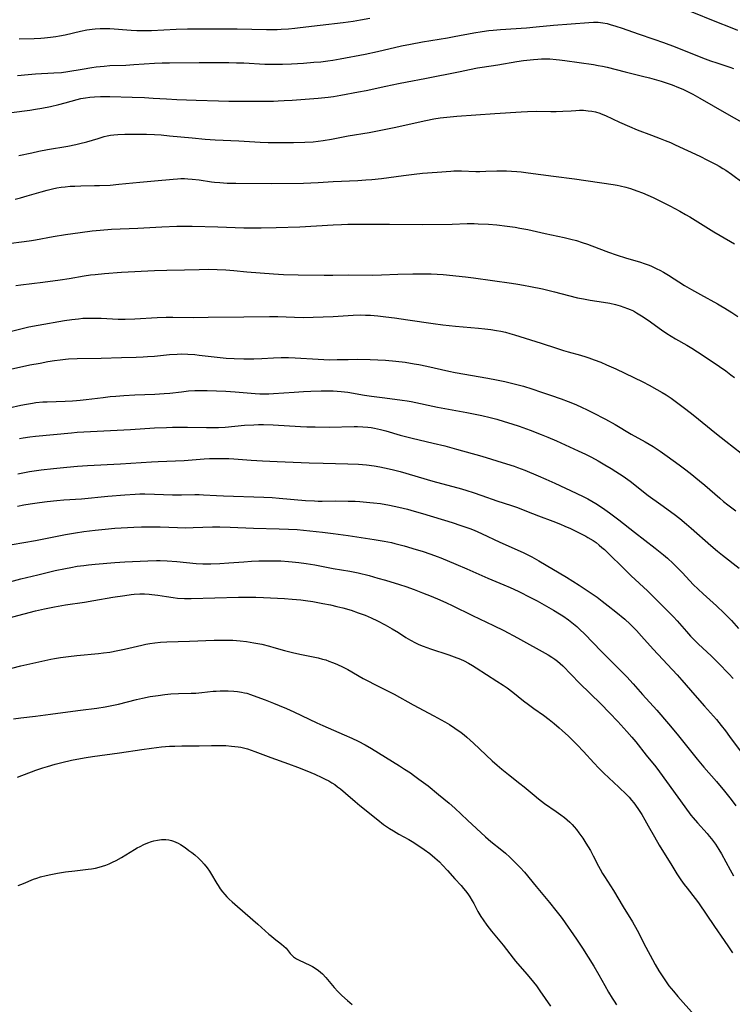
# Model space of a CAD drawing. Units: inches. Extents: x 2053324 to 2058718, y 258956 to 264425.
# Drawn here: x 2057256 to 2057400, y 259172 to 259371 of the extents above; entities that cross this region are included whole.
import ezdxf

# ---------------------------------------------------------------- set-up
doc = ezdxf.new("R2010")
doc.units = ezdxf.units.IN
doc.header["$MEASUREMENT"] = 0
doc.layers.add('c_11_T12S_R18E', color=146, linetype='Continuous')

msp = doc.modelspace()

# ---------------------------------------------------------------- linework, layer by layer
at = {"layer": 'c_11_T12S_R18E'}
for points, elevation in [([(2057256.07, 259366.82), (2057259.09, 259366.9), (2057260.46, 259366.96), (2057261.22, 259367), (2057262.38, 259367.11), (2057263.47, 259367.26), (2057264.24, 259367.4), (2057265.37, 259367.64), (2057268.44, 259368.36), (2057269.77, 259368.63), (2057270.83, 259368.78), (2057271.44, 259368.84), (2057272.41, 259368.9), (2057273.34, 259368.9), (2057274.4, 259368.86), (2057278.65, 259368.55), (2057279.81, 259368.5), (2057281, 259368.48), (2057282.8, 259368.51), (2057287.79, 259368.74), (2057290.06, 259368.82), (2057291.78, 259368.85), (2057293.05, 259368.85), (2057300.09, 259368.79), (2057305.96, 259368.67), (2057307.41, 259368.68), (2057308.16, 259368.7), (2057308.91, 259368.73), (2057310.4, 259368.83), (2057311.7, 259368.94), (2057312.79, 259369.06), (2057316.82, 259369.59), (2057321.44, 259370.09), (2057322.46, 259370.23), (2057323.46, 259370.38), (2057324.94, 259370.64), (2057326.79, 259370.99)], 968), ([(2057391.43, 259372.36), (2057396.7, 259370.24), (2057399.46, 259369.18), (2057400.98, 259368.57)], 968), ([(2057255.79, 259359.44), (2057257.9, 259359.63), (2057259.41, 259359.74), (2057263.08, 259359.92), (2057264.66, 259360.03), (2057265.88, 259360.19), (2057268.81, 259360.72), (2057270.74, 259361.04), (2057271.6, 259361.16), (2057272.42, 259361.25), (2057273.24, 259361.32), (2057274.41, 259361.4), (2057277.6, 259361.52), (2057279.19, 259361.6), (2057283.42, 259361.89), (2057284.93, 259361.95), (2057286.41, 259361.99), (2057292.41, 259362.06), (2057298.41, 259362.03), (2057299.92, 259362), (2057301.41, 259361.95), (2057305.61, 259361.73), (2057306.98, 259361.69), (2057307.84, 259361.69), (2057309.19, 259361.71), (2057311.05, 259361.79), (2057313.41, 259361.92), (2057315.53, 259362.07), (2057316.92, 259362.19), (2057318.32, 259362.34), (2057319.38, 259362.49), (2057320.86, 259362.74), (2057325.88, 259363.72), (2057328.34, 259364.26), (2057333.17, 259365.37), (2057335.04, 259365.76), (2057337.42, 259366.2), (2057342.45, 259367.02), (2057343.85, 259367.28), (2057347.79, 259368.04), (2057349.44, 259368.31), (2057350.83, 259368.47), (2057351.72, 259368.55), (2057353.15, 259368.66), (2057358.41, 259369.02), (2057360.39, 259369.2), (2057363.89, 259369.55), (2057367.4, 259369.8), (2057371.01, 259370.11), (2057371.94, 259370.16), (2057372.86, 259370.14), (2057373.35, 259370.11), (2057373.78, 259370.05), (2057374.69, 259369.87), (2057375.28, 259369.72), (2057376.45, 259369.36), (2057377.73, 259368.94), (2057380.91, 259367.82), (2057384.06, 259366.76), (2057386.05, 259366.07), (2057388.37, 259365.2), (2057391.87, 259363.79), (2057394.45, 259362.79), (2057395.55, 259362.38), (2057396.82, 259361.94), (2057399.44, 259361.08), (2057400.19, 259360.81)], 970), ([(2057254.58, 259351.95), (2057258.24, 259352.45), (2057259.39, 259352.62), (2057260.69, 259352.85), (2057262.38, 259353.19), (2057264.12, 259353.59), (2057265.34, 259353.91), (2057267.78, 259354.59), (2057268.5, 259354.77), (2057269.44, 259354.94), (2057270.36, 259355.06), (2057271.28, 259355.14), (2057272.52, 259355.19), (2057274.38, 259355.19), (2057278.91, 259355.06), (2057281.39, 259354.97), (2057283.14, 259354.87), (2057285.83, 259354.69), (2057287.92, 259354.58), (2057291.78, 259354.46), (2057296.29, 259354.29), (2057298.41, 259354.24), (2057301.41, 259354.21), (2057305.39, 259354.22), (2057307.41, 259354.26), (2057308.31, 259354.29), (2057309.56, 259354.35), (2057311.12, 259354.45), (2057316.41, 259354.83), (2057318.39, 259355.03), (2057319.52, 259355.19), (2057320.95, 259355.43), (2057324.53, 259356.09), (2057326.09, 259356.4), (2057330.06, 259357.27), (2057332.62, 259357.8), (2057334.37, 259358.14), (2057337.94, 259358.78), (2057345.02, 259360.25), (2057346.92, 259360.63), (2057348.54, 259360.93), (2057349.45, 259361.08), (2057352.65, 259361.57), (2057356.46, 259362.23), (2057357.83, 259362.44), (2057359.12, 259362.6), (2057359.82, 259362.67), (2057360.72, 259362.73), (2057361.42, 259362.76), (2057362.05, 259362.77), (2057363.14, 259362.75), (2057364.38, 259362.67), (2057365.08, 259362.6), (2057366.15, 259362.45), (2057369.02, 259362.03), (2057371.92, 259361.62), (2057372.88, 259361.46), (2057373.73, 259361.29), (2057374.67, 259361.07), (2057378.28, 259360.13), (2057381.79, 259359.3), (2057383.19, 259358.95), (2057384.14, 259358.69), (2057385.57, 259358.27), (2057387.01, 259357.8), (2057387.79, 259357.51), (2057389.09, 259356.99), (2057389.91, 259356.64), (2057390.63, 259356.31), (2057391.94, 259355.65), (2057393.35, 259354.86), (2057398.74, 259351.77), (2057404.45, 259348.55)], 972), ([(2057256.04, 259343.26), (2057258.64, 259343.84), (2057260.03, 259344.13), (2057261.8, 259344.46), (2057265.9, 259345.17), (2057267.49, 259345.49), (2057268.34, 259345.68), (2057269.77, 259346.06), (2057272.02, 259346.74), (2057273.26, 259347.09), (2057273.87, 259347.23), (2057274.5, 259347.35), (2057275.2, 259347.44), (2057275.99, 259347.52), (2057277.43, 259347.58), (2057279.03, 259347.59), (2057281.78, 259347.55), (2057283.4, 259347.5), (2057284.7, 259347.42), (2057286.4, 259347.28), (2057291, 259346.82), (2057293.61, 259346.59), (2057295.63, 259346.46), (2057300.37, 259346.25), (2057304.73, 259345.97), (2057306.34, 259345.92), (2057308.52, 259345.89), (2057311.45, 259345.9), (2057313.71, 259345.95), (2057315.38, 259346.05), (2057316.39, 259346.15), (2057317.43, 259346.29), (2057319.07, 259346.56), (2057322.45, 259347.23), (2057326.67, 259347.95), (2057330.05, 259348.6), (2057331.7, 259348.94), (2057338.09, 259350.33), (2057339.72, 259350.67), (2057340.97, 259350.87), (2057342.36, 259351.03), (2057344.39, 259351.19), (2057352.01, 259351.73), (2057357.35, 259352.1), (2057358.59, 259352.16), (2057360.42, 259352.19), (2057363.29, 259352.13), (2057364.42, 259352.14), (2057365.72, 259352.2), (2057367.43, 259352.32), (2057368.37, 259352.37), (2057369.13, 259352.39), (2057369.89, 259352.39), (2057370.88, 259352.32), (2057371.59, 259352.22), (2057372.3, 259352.07), (2057373.19, 259351.82), (2057373.49, 259351.71), (2057374.34, 259351.35), (2057377.17, 259350.01), (2057379.21, 259349.1), (2057380.73, 259348.49), (2057383.64, 259347.4), (2057385.39, 259346.72), (2057386.38, 259346.32), (2057387.43, 259345.87), (2057388.39, 259345.43), (2057393.34, 259343.14), (2057394.95, 259342.35), (2057396.66, 259341.47), (2057397.29, 259341.12), (2057398.02, 259340.69), (2057398.59, 259340.33), (2057399.78, 259339.5), (2057402.14, 259337.76)], 974), ([(2057255.27, 259334.49), (2057256.37, 259334.76), (2057257.7, 259335.13), (2057260.53, 259335.98), (2057261.76, 259336.32), (2057262.84, 259336.57), (2057263.69, 259336.73), (2057264.54, 259336.87), (2057265.4, 259336.98), (2057266.39, 259337.07), (2057267.35, 259337.13), (2057268.51, 259337.17), (2057271.28, 259337.2), (2057272.31, 259337.22), (2057274.44, 259337.33), (2057276.19, 259337.48), (2057280.42, 259337.92), (2057283.39, 259338.15), (2057287.12, 259338.53), (2057288.03, 259338.6), (2057288.72, 259338.63), (2057289.41, 259338.63), (2057290.08, 259338.61), (2057291.01, 259338.54), (2057292.39, 259338.38), (2057294.85, 259338), (2057295.46, 259337.92), (2057296.58, 259337.81), (2057298.01, 259337.73), (2057299.82, 259337.69), (2057306.98, 259337.65), (2057313.41, 259337.73), (2057314.89, 259337.76), (2057316.4, 259337.83), (2057319.43, 259338.05), (2057324.37, 259338.25), (2057325.98, 259338.35), (2057327.23, 259338.44), (2057329.15, 259338.65), (2057333.59, 259339.27), (2057335.73, 259339.54), (2057337.41, 259339.69), (2057340.38, 259339.89), (2057343.16, 259340.14), (2057343.79, 259340.17), (2057344.53, 259340.18), (2057345.27, 259340.17), (2057348.17, 259340.08), (2057349.01, 259340.07), (2057350.19, 259340.09), (2057352.43, 259340.17), (2057353.48, 259340.19), (2057354.36, 259340.18), (2057355.4, 259340.13), (2057356.44, 259340.06), (2057357.31, 259339.97), (2057358.72, 259339.8), (2057363.87, 259339.09), (2057368.08, 259338.58), (2057375.89, 259337.46), (2057376.72, 259337.31), (2057377.3, 259337.18), (2057378.44, 259336.88), (2057379.39, 259336.6), (2057380.69, 259336.17), (2057381.81, 259335.75), (2057382.85, 259335.31), (2057383.97, 259334.79), (2057385.41, 259334.09), (2057387.31, 259333.11), (2057389.31, 259332.06), (2057390.49, 259331.41), (2057391.36, 259330.9), (2057396.17, 259327.92), (2057399.53, 259325.96), (2057400.36, 259325.46)], 976), ([(2057253.93, 259325.51), (2057257.07, 259325.93), (2057258.55, 259326.15), (2057259.38, 259326.29), (2057262.96, 259326.95), (2057265.41, 259327.34), (2057268.41, 259327.78), (2057270.81, 259328.09), (2057272.41, 259328.25), (2057274.7, 259328.4), (2057280.02, 259328.64), (2057284.86, 259328.92), (2057287.88, 259329.02), (2057289.41, 259329.04), (2057290.98, 259329.02), (2057296.13, 259328.87), (2057301.41, 259328.7), (2057303.2, 259328.68), (2057304.93, 259328.69), (2057307.94, 259328.75), (2057312.72, 259328.93), (2057319.41, 259329.32), (2057321.11, 259329.4), (2057322.41, 259329.44), (2057330.76, 259329.46), (2057337.41, 259329.38), (2057343.41, 259329.45), (2057346.42, 259329.54), (2057347.84, 259329.54), (2057348.69, 259329.53), (2057350.76, 259329.44), (2057352.4, 259329.31), (2057354.49, 259329.06), (2057356.12, 259328.82), (2057357.08, 259328.66), (2057358.66, 259328.35), (2057362.19, 259327.55), (2057366.02, 259326.75), (2057367.37, 259326.44), (2057368.48, 259326.14), (2057369.67, 259325.77), (2057370.74, 259325.41), (2057371.57, 259325.1), (2057374.92, 259323.81), (2057376.47, 259323.25), (2057378.58, 259322.57), (2057381.17, 259321.82), (2057382.33, 259321.45), (2057383.14, 259321.14), (2057383.63, 259320.94), (2057384.7, 259320.45), (2057385.29, 259320.15), (2057386.04, 259319.73), (2057387.02, 259319.15), (2057390.25, 259317.1), (2057391.69, 259316.23), (2057393.48, 259315.24), (2057396.95, 259313.37), (2057397.62, 259312.99), (2057398.43, 259312.5), (2057399.82, 259311.61), (2057401.05, 259310.8)], 978), ([(2057255.41, 259317.05), (2057256.43, 259317.2), (2057260.88, 259317.74), (2057264.35, 259318.21), (2057266.16, 259318.49), (2057269.22, 259319), (2057270.48, 259319.19), (2057271.43, 259319.31), (2057273.29, 259319.49), (2057276.75, 259319.75), (2057283.41, 259320.07), (2057285.9, 259320.17), (2057289.41, 259320.21), (2057292.42, 259320.31), (2057294.18, 259320.33), (2057296, 259320.3), (2057297.8, 259320.22), (2057299.37, 259320.09), (2057302.02, 259319.85), (2057307.42, 259319.43), (2057309.43, 259319.32), (2057312.39, 259319.23), (2057317.6, 259319.16), (2057319.33, 259319.16), (2057322.6, 259319.2), (2057327.33, 259319.16), (2057329.16, 259319.2), (2057332.48, 259319.34), (2057335.48, 259319.41), (2057338.4, 259319.43), (2057339.16, 259319.42), (2057340.39, 259319.38), (2057341.61, 259319.28), (2057346.11, 259318.81), (2057347.71, 259318.62), (2057355.41, 259317.55), (2057356.68, 259317.36), (2057357.83, 259317.17), (2057359.23, 259316.9), (2057361.61, 259316.37), (2057364.08, 259315.77), (2057366.9, 259315.02), (2057368.71, 259314.59), (2057369.89, 259314.36), (2057371.23, 259314.12), (2057373.92, 259313.71), (2057375.24, 259313.49), (2057376.33, 259313.26), (2057377.29, 259312.99), (2057378.04, 259312.73), (2057378.77, 259312.46), (2057379.29, 259312.24), (2057379.96, 259311.93), (2057380.62, 259311.58), (2057381.62, 259310.98), (2057382.92, 259310.11), (2057385.63, 259308.12), (2057386.74, 259307.38), (2057388.49, 259306.31), (2057390.75, 259305.03), (2057391.74, 259304.44), (2057392.91, 259303.69), (2057396.07, 259301.63), (2057397.37, 259300.74), (2057398.62, 259299.85), (2057399.62, 259299.08), (2057400.34, 259298.52)], 980), ([(2057253.19, 259307.51), (2057256.45, 259308.36), (2057258.06, 259308.72), (2057259.93, 259309.07), (2057265.25, 259309.99), (2057266.72, 259310.22), (2057268.04, 259310.37), (2057268.93, 259310.45), (2057269.6, 259310.48), (2057270.95, 259310.5), (2057272.66, 259310.46), (2057276.05, 259310.31), (2057277.49, 259310.29), (2057279.39, 259310.35), (2057283.92, 259310.62), (2057285.72, 259310.69), (2057287.06, 259310.7), (2057291.27, 259310.65), (2057294.23, 259310.66), (2057301.41, 259310.72), (2057306.57, 259310.84), (2057308.24, 259310.82), (2057311.65, 259310.67), (2057313.4, 259310.64), (2057319.41, 259310.84), (2057322.42, 259311.05), (2057323.47, 259311.11), (2057324.85, 259311.14), (2057325.93, 259311.12), (2057326.96, 259311.06), (2057328.41, 259310.94), (2057330.04, 259310.77), (2057331.79, 259310.55), (2057334.48, 259310.18), (2057339.56, 259309.39), (2057341.55, 259309.13), (2057344.12, 259308.87), (2057348.73, 259308.48), (2057350, 259308.35), (2057351.24, 259308.2), (2057352.37, 259308.02), (2057353.24, 259307.85), (2057354.15, 259307.63), (2057355.05, 259307.4), (2057356, 259307.12), (2057361.38, 259305.45), (2057364.45, 259304.43), (2057365.87, 259303.98), (2057366.82, 259303.7), (2057369.3, 259303), (2057370.36, 259302.69), (2057370.98, 259302.49), (2057372.07, 259302.1), (2057373.38, 259301.6), (2057374.56, 259301.1), (2057376.4, 259300.26), (2057381.87, 259297.63), (2057383.12, 259297), (2057384.72, 259296.13), (2057385.8, 259295.51), (2057386.56, 259295.04), (2057387.61, 259294.34), (2057388.39, 259293.78), (2057390.58, 259292.14), (2057392.04, 259290.99), (2057396.72, 259287.16), (2057398.62, 259285.65), (2057401.73, 259283.23)], 982), ([(2057254.36, 259300.22), (2057258.22, 259301.04), (2057260.3, 259301.44), (2057261.85, 259301.72), (2057263.23, 259301.95), (2057264.36, 259302.1), (2057265.43, 259302.22), (2057266.05, 259302.27), (2057267.79, 259302.36), (2057272.61, 259302.44), (2057276.71, 259302.57), (2057279.69, 259302.64), (2057281.11, 259302.69), (2057281.98, 259302.73), (2057283.39, 259302.84), (2057286.44, 259303.16), (2057287.98, 259303.25), (2057288.75, 259303.27), (2057290.13, 259303.25), (2057291.54, 259303.14), (2057292.4, 259303.05), (2057295.42, 259302.66), (2057296.63, 259302.52), (2057297.84, 259302.42), (2057299.45, 259302.33), (2057301.41, 259302.3), (2057303.39, 259302.31), (2057305.01, 259302.37), (2057307.42, 259302.48), (2057308.9, 259302.52), (2057309.67, 259302.53), (2057310.41, 259302.52), (2057311.79, 259302.47), (2057316.41, 259302.2), (2057318.66, 259302.11), (2057320.2, 259302.12), (2057322.42, 259302.18), (2057324.35, 259302.19), (2057326.91, 259302.16), (2057328.41, 259302.1), (2057329.96, 259302), (2057332.06, 259301.8), (2057333.92, 259301.58), (2057335.74, 259301.29), (2057336.69, 259301.12), (2057338.33, 259300.78), (2057342.77, 259299.78), (2057344.02, 259299.53), (2057350.61, 259298.4), (2057352.38, 259298.07), (2057354.04, 259297.71), (2057356.48, 259297.1), (2057357.78, 259296.74), (2057359.49, 259296.23), (2057361.42, 259295.59), (2057363.23, 259294.97), (2057365.42, 259294.19), (2057366.79, 259293.69), (2057368.34, 259293.06), (2057369.63, 259292.49), (2057370.48, 259292.09), (2057371.74, 259291.46), (2057374.34, 259290.09), (2057376.27, 259289.01), (2057379.53, 259287.11), (2057382.37, 259285.56), (2057383.93, 259284.63), (2057385.37, 259283.69), (2057386.8, 259282.69), (2057389.2, 259280.94), (2057390.29, 259280.12), (2057391.4, 259279.24), (2057393.28, 259277.7), (2057394.35, 259276.8), (2057397.39, 259274.16), (2057398.16, 259273.51), (2057399.02, 259272.82), (2057399.81, 259272.23), (2057400.61, 259271.66)], 984), ([(2057254.09, 259292.39), (2057256.44, 259292.92), (2057257.56, 259293.15), (2057258.8, 259293.37), (2057259.44, 259293.46), (2057260.85, 259293.59), (2057261.71, 259293.64), (2057265.4, 259293.75), (2057266.88, 259293.82), (2057267.65, 259293.88), (2057268.39, 259293.94), (2057269.6, 259294.07), (2057273.05, 259294.5), (2057274.42, 259294.66), (2057275.62, 259294.77), (2057277.23, 259294.9), (2057279.41, 259295.01), (2057283.48, 259295.16), (2057285.34, 259295.27), (2057286.46, 259295.37), (2057288.81, 259295.66), (2057290.22, 259295.8), (2057291.52, 259295.88), (2057292.42, 259295.9), (2057294.01, 259295.88), (2057297.77, 259295.74), (2057299.68, 259295.62), (2057303.7, 259295.27), (2057304.66, 259295.23), (2057305.56, 259295.22), (2057306.47, 259295.24), (2057307.38, 259295.28), (2057311.53, 259295.58), (2057313.41, 259295.68), (2057314.9, 259295.74), (2057317.03, 259295.82), (2057318.57, 259295.84), (2057319.4, 259295.83), (2057320.24, 259295.78), (2057321.03, 259295.71), (2057322.39, 259295.55), (2057325.76, 259294.99), (2057327.16, 259294.78), (2057329.81, 259294.41), (2057333.32, 259293.97), (2057334.37, 259293.81), (2057335.12, 259293.68), (2057340.43, 259292.57), (2057346.41, 259291.47), (2057348.38, 259291.08), (2057349.4, 259290.85), (2057351.09, 259290.44), (2057352.4, 259290.09), (2057353.89, 259289.66), (2057355.43, 259289.19), (2057356.96, 259288.69), (2057359.14, 259287.91), (2057361.39, 259287.04), (2057362.71, 259286.48), (2057364.43, 259285.72), (2057368.86, 259283.72), (2057370.3, 259283.04), (2057371.49, 259282.44), (2057372.84, 259281.73), (2057374.22, 259280.94), (2057375.51, 259280.16), (2057376.43, 259279.58), (2057377.88, 259278.63), (2057379.29, 259277.64), (2057382.98, 259274.75), (2057385.48, 259272.92), (2057388.19, 259270.98), (2057389.36, 259270.07), (2057390.71, 259268.94), (2057391.64, 259268.14), (2057395.62, 259264.62), (2057396.91, 259263.51), (2057397.92, 259262.69), (2057401.32, 259260.07)], 986), ([(2057256.19, 259286.21), (2057256.87, 259286.34), (2057258.23, 259286.54), (2057259.42, 259286.69), (2057266.64, 259287.38), (2057267.76, 259287.47), (2057269.13, 259287.56), (2057278.56, 259288.05), (2057283.41, 259288.34), (2057285.79, 259288.46), (2057287, 259288.49), (2057288.83, 259288.51), (2057290.01, 259288.5), (2057293.89, 259288.41), (2057295.41, 259288.41), (2057296.31, 259288.44), (2057297.62, 259288.53), (2057301.56, 259288.89), (2057303.44, 259288.99), (2057304.39, 259289.01), (2057305.4, 259289.02), (2057307.31, 259288.97), (2057312.81, 259288.65), (2057314.09, 259288.6), (2057315.79, 259288.56), (2057318.59, 259288.52), (2057323.64, 259288.63), (2057324.36, 259288.63), (2057325.39, 259288.59), (2057326.43, 259288.49), (2057327.1, 259288.41), (2057327.76, 259288.3), (2057328.96, 259288.04), (2057330.03, 259287.75), (2057332.93, 259286.91), (2057334.27, 259286.55), (2057335.34, 259286.29), (2057339.6, 259285.31), (2057341.96, 259284.71), (2057344.32, 259284.06), (2057349.4, 259282.63), (2057354.36, 259281.14), (2057355.95, 259280.61), (2057356.61, 259280.37), (2057358.05, 259279.81), (2057360.79, 259278.68), (2057362.3, 259278.03), (2057364.15, 259277.2), (2057368.44, 259275.21), (2057369.98, 259274.47), (2057370.78, 259274.05), (2057371.6, 259273.6), (2057372.41, 259273.11), (2057373.34, 259272.52), (2057374.18, 259271.93), (2057375.18, 259271.22), (2057377.01, 259269.85), (2057380.17, 259267.36), (2057384.36, 259264.12), (2057386.02, 259262.76), (2057386.84, 259262.06), (2057387.98, 259260.99), (2057389.12, 259259.88), (2057389.87, 259259.1), (2057392.04, 259256.79), (2057393.03, 259255.82), (2057394.01, 259254.9), (2057396.72, 259252.46), (2057398.25, 259251), (2057399.73, 259249.49), (2057401.17, 259247.93)], 988), ([(2057255.81, 259279.1), (2057258.15, 259279.54), (2057259.09, 259279.7), (2057260.56, 259279.91), (2057263.03, 259280.19), (2057265.71, 259280.47), (2057267.88, 259280.65), (2057269.88, 259280.78), (2057276.52, 259281.1), (2057282.75, 259281.51), (2057284.16, 259281.59), (2057289.4, 259281.81), (2057293.43, 259282.1), (2057294.47, 259282.16), (2057296.26, 259282.2), (2057297.59, 259282.19), (2057298.39, 259282.16), (2057299.36, 259282.1), (2057302.88, 259281.82), (2057305.15, 259281.7), (2057308.12, 259281.59), (2057314.55, 259281.32), (2057317.43, 259281.23), (2057322.41, 259281.12), (2057324.52, 259281.02), (2057326.17, 259280.88), (2057327.69, 259280.7), (2057328.83, 259280.51), (2057329.77, 259280.32), (2057331.29, 259279.97), (2057332.92, 259279.54), (2057339.53, 259277.64), (2057345.32, 259276.04), (2057346.38, 259275.74), (2057347.64, 259275.34), (2057349.4, 259274.75), (2057352.46, 259273.68), (2057355.39, 259272.7), (2057356.57, 259272.28), (2057358.41, 259271.59), (2057360.82, 259270.65), (2057363.73, 259269.56), (2057365.24, 259268.96), (2057366.16, 259268.56), (2057367.29, 259268.05), (2057369.3, 259267.07), (2057370.35, 259266.52), (2057370.8, 259266.27), (2057371.84, 259265.62), (2057372.43, 259265.22), (2057373.1, 259264.72), (2057373.62, 259264.27), (2057374.12, 259263.81), (2057378.75, 259259.26), (2057379.51, 259258.54), (2057382.83, 259255.47), (2057385.17, 259253.18), (2057386.79, 259251.56), (2057388.05, 259250.25), (2057388.79, 259249.43), (2057390.68, 259247.28), (2057391.52, 259246.38), (2057393.12, 259244.78), (2057395.65, 259242.4), (2057397.16, 259240.91), (2057399.24, 259238.75), (2057400.08, 259237.84)], 990), ([(2057255.77, 259272.58), (2057257.01, 259272.82), (2057258.32, 259273.05), (2057260.2, 259273.32), (2057261.77, 259273.51), (2057263.67, 259273.7), (2057265.12, 259273.82), (2057268.67, 259274.06), (2057273.98, 259274.58), (2057277.41, 259274.86), (2057279.51, 259274.99), (2057280.42, 259275.03), (2057281.41, 259275.05), (2057283.41, 259275.02), (2057287, 259274.89), (2057288.81, 259274.88), (2057291.54, 259274.91), (2057292.4, 259274.9), (2057293.29, 259274.86), (2057295.87, 259274.7), (2057297.31, 259274.63), (2057305.47, 259274.37), (2057307.13, 259274.3), (2057308.5, 259274.21), (2057313.83, 259273.75), (2057315.65, 259273.62), (2057316.42, 259273.59), (2057317.23, 259273.58), (2057319.86, 259273.62), (2057322.42, 259273.6), (2057323.89, 259273.55), (2057324.81, 259273.51), (2057326.84, 259273.34), (2057327.56, 259273.26), (2057328.97, 259273.08), (2057330.79, 259272.78), (2057332.67, 259272.39), (2057334.4, 259271.95), (2057335.76, 259271.59), (2057337.41, 259271.11), (2057343.41, 259269.27), (2057345.17, 259268.71), (2057346.97, 259268.07), (2057347.83, 259267.73), (2057349.35, 259267.08), (2057353.04, 259265.31), (2057357.71, 259263.2), (2057359.46, 259262.34), (2057360.87, 259261.58), (2057366.49, 259258.24), (2057369.01, 259256.65), (2057371.03, 259255.32), (2057372.67, 259254.2), (2057373.7, 259253.44), (2057374.9, 259252.51), (2057376.44, 259251.26), (2057378.22, 259249.77), (2057379.29, 259248.79), (2057379.73, 259248.37), (2057380.57, 259247.51), (2057381.61, 259246.37), (2057383.94, 259243.74), (2057388.79, 259238.55), (2057389.72, 259237.52), (2057392.33, 259234.49), (2057394.32, 259232.22), (2057396.7, 259229.55), (2057397.69, 259228.34), (2057398.53, 259227.27), (2057399.38, 259226.14), (2057401.49, 259223.24)], 992), ([(2057254.65, 259264.82), (2057259.39, 259265.65), (2057265.42, 259266.84), (2057267.43, 259267.18), (2057269.11, 259267.44), (2057271.42, 259267.73), (2057273.47, 259267.95), (2057275.4, 259268.11), (2057279.19, 259268.35), (2057280.79, 259268.42), (2057281.56, 259268.43), (2057283.11, 259268.42), (2057284.54, 259268.39), (2057288.03, 259268.26), (2057289.55, 259268.23), (2057291.21, 259268.26), (2057295.07, 259268.38), (2057296.55, 259268.39), (2057298.65, 259268.34), (2057303.35, 259268.14), (2057308.5, 259268.03), (2057310.38, 259267.97), (2057312.16, 259267.85), (2057313.41, 259267.73), (2057317.3, 259267.32), (2057319.41, 259267.08), (2057322.42, 259266.67), (2057327.71, 259265.88), (2057329.69, 259265.54), (2057331.16, 259265.23), (2057331.84, 259265.07), (2057333.74, 259264.55), (2057336.17, 259263.86), (2057337.39, 259263.49), (2057339.13, 259262.89), (2057340.38, 259262.43), (2057341.15, 259262.13), (2057344.14, 259260.89), (2057346.39, 259259.93), (2057350.61, 259258.08), (2057353.85, 259256.73), (2057355.13, 259256.18), (2057356.74, 259255.41), (2057359.35, 259254.1), (2057360.59, 259253.46), (2057362.44, 259252.44), (2057363.83, 259251.63), (2057365.1, 259250.85), (2057365.71, 259250.46), (2057366.91, 259249.63), (2057367.92, 259248.85), (2057368.56, 259248.3), (2057369.18, 259247.72), (2057370.08, 259246.83), (2057373.52, 259243.26), (2057376.36, 259240.46), (2057377.53, 259239.29), (2057378.62, 259238.15), (2057379.9, 259236.76), (2057381.83, 259234.57), (2057384.67, 259231.43), (2057387.04, 259228.69), (2057388.81, 259226.58), (2057391.48, 259223.23), (2057392.83, 259221.58), (2057394.21, 259219.95), (2057396.72, 259217.08), (2057398.36, 259215.11), (2057399.68, 259213.44), (2057400.65, 259212.16)], 994), ([(2057250.45, 259256.31), (2057256.42, 259257.89), (2057259.87, 259258.75), (2057263.37, 259259.58), (2057265.42, 259260.02), (2057266.54, 259260.23), (2057267.8, 259260.45), (2057269.12, 259260.64), (2057270.05, 259260.75), (2057271.41, 259260.88), (2057275.39, 259261.19), (2057277.41, 259261.33), (2057282.06, 259261.58), (2057283.8, 259261.63), (2057284.52, 259261.62), (2057285.95, 259261.57), (2057287.86, 259261.44), (2057291.82, 259261.04), (2057293.12, 259260.97), (2057293.81, 259260.97), (2057294.74, 259260.98), (2057296.54, 259261.04), (2057298.41, 259261.15), (2057301.42, 259261.38), (2057302.97, 259261.48), (2057304.42, 259261.55), (2057305.93, 259261.58), (2057307.41, 259261.58), (2057308.88, 259261.53), (2057310.4, 259261.44), (2057311.13, 259261.38), (2057312.51, 259261.23), (2057313.99, 259261.03), (2057315.75, 259260.74), (2057319.45, 259260.04), (2057322.78, 259259.45), (2057324.44, 259259.11), (2057326.66, 259258.57), (2057328.41, 259258.09), (2057330, 259257.63), (2057332.83, 259256.77), (2057334.1, 259256.36), (2057335.77, 259255.76), (2057337.43, 259255.11), (2057339.17, 259254.42), (2057340.95, 259253.67), (2057342.27, 259253.07), (2057343.39, 259252.53), (2057347.51, 259250.5), (2057351.73, 259248.52), (2057353.81, 259247.5), (2057356.61, 259246), (2057362.78, 259242.57), (2057363.51, 259242.14), (2057364.1, 259241.75), (2057364.66, 259241.33), (2057365.21, 259240.86), (2057365.71, 259240.38), (2057369.13, 259236.88), (2057373.4, 259232.71), (2057375.16, 259230.92), (2057376.84, 259229.16), (2057378.68, 259227.15), (2057379.65, 259226.03), (2057380.43, 259225.06), (2057382.53, 259222.39), (2057384.5, 259220), (2057385.26, 259219.01), (2057390.37, 259211.92), (2057391.58, 259210.3), (2057392.02, 259209.75), (2057392.87, 259208.75), (2057394.82, 259206.6), (2057395.28, 259206.06), (2057395.73, 259205.51), (2057396.16, 259204.95), (2057396.56, 259204.39), (2057396.9, 259203.87), (2057397.23, 259203.34), (2057397.72, 259202.5), (2057399.48, 259199.27), (2057400.18, 259198.07)], 996), ([(2057250.45, 259249.11), (2057257.07, 259250.86), (2057259.42, 259251.47), (2057261.2, 259251.89), (2057263.22, 259252.31), (2057265.42, 259252.69), (2057269.28, 259253.25), (2057271.14, 259253.54), (2057274.96, 259254.2), (2057277.4, 259254.59), (2057278.66, 259254.76), (2057279.26, 259254.82), (2057280.42, 259254.89), (2057281.36, 259254.89), (2057282.28, 259254.83), (2057282.83, 259254.79), (2057284.08, 259254.62), (2057285.82, 259254.33), (2057287.12, 259254.13), (2057288.01, 259254.04), (2057289.42, 259253.96), (2057290.78, 259253.95), (2057300.31, 259254.22), (2057301.98, 259254.24), (2057303.85, 259254.21), (2057305.36, 259254.14), (2057309.63, 259253.94), (2057311.16, 259253.83), (2057312.89, 259253.66), (2057313.82, 259253.54), (2057315.3, 259253.32), (2057317.32, 259252.96), (2057318.9, 259252.65), (2057320.17, 259252.37), (2057321.35, 259252.07), (2057323.02, 259251.58), (2057324.44, 259251.1), (2057325.86, 259250.57), (2057327.09, 259250.06), (2057328.35, 259249.47), (2057329.92, 259248.65), (2057331.35, 259247.82), (2057332.57, 259247.07), (2057334.09, 259246.1), (2057335, 259245.56), (2057336.05, 259245.01), (2057336.69, 259244.71), (2057337.6, 259244.32), (2057339.02, 259243.8), (2057342.72, 259242.6), (2057343.85, 259242.2), (2057345.09, 259241.7), (2057345.81, 259241.37), (2057346.74, 259240.89), (2057347.5, 259240.44), (2057348.24, 259239.98), (2057352.4, 259237.31), (2057353.7, 259236.46), (2057354.48, 259235.92), (2057355.67, 259235.05), (2057357.83, 259233.35), (2057358.81, 259232.59), (2057359.88, 259231.81), (2057361.87, 259230.4), (2057363, 259229.56), (2057364.01, 259228.74), (2057364.99, 259227.9), (2057365.6, 259227.35), (2057366.88, 259226.17), (2057368.03, 259225.06), (2057368.66, 259224.42), (2057369.94, 259223.08), (2057371.97, 259220.81), (2057372.99, 259219.74), (2057374.03, 259218.74), (2057377.02, 259215.94), (2057378.56, 259214.44), (2057379.1, 259213.87), (2057379.61, 259213.28), (2057380.03, 259212.75), (2057380.85, 259211.64), (2057381.65, 259210.43), (2057382.31, 259209.34), (2057382.98, 259208.15), (2057384.2, 259205.89), (2057385.19, 259204.19), (2057387.72, 259200.11), (2057388.76, 259198.47), (2057389.55, 259197.26), (2057390.22, 259196.31), (2057390.8, 259195.54), (2057392.46, 259193.44), (2057393.1, 259192.57), (2057396.36, 259187.85), (2057398.26, 259184.97), (2057399.13, 259183.7), (2057399.97, 259182.54)], 998), ([(2057255.92, 259196.12), (2057256.99, 259196.49), (2057259.01, 259197.34), (2057259.64, 259197.58), (2057260.42, 259197.83), (2057261.56, 259198.11), (2057262.47, 259198.3), (2057263.84, 259198.56), (2057265.45, 259198.82), (2057267.35, 259199.06), (2057270.04, 259199.35), (2057270.67, 259199.44), (2057271.52, 259199.6), (2057272.21, 259199.77), (2057272.9, 259199.98), (2057273.57, 259200.21), (2057274.27, 259200.48), (2057274.95, 259200.79), (2057275.63, 259201.14), (2057276.73, 259201.75), (2057279.33, 259203.32), (2057279.91, 259203.65), (2057280.5, 259203.96), (2057281.26, 259204.34), (2057282.01, 259204.67), (2057282.77, 259204.94), (2057283.26, 259205.09), (2057283.99, 259205.25), (2057284.83, 259205.35), (2057285.65, 259205.34), (2057286.29, 259205.27), (2057286.82, 259205.14), (2057287.25, 259205), (2057287.68, 259204.83), (2057288.15, 259204.6), (2057288.62, 259204.34), (2057289.56, 259203.72), (2057290.33, 259203.16), (2057290.92, 259202.71), (2057291.5, 259202.24), (2057292.25, 259201.58), (2057292.85, 259200.99), (2057293.41, 259200.38), (2057293.98, 259199.68), (2057294.5, 259198.96), (2057294.68, 259198.66), (2057295.93, 259196.49), (2057296.2, 259196.06), (2057296.64, 259195.42), (2057297.12, 259194.8), (2057297.55, 259194.29), (2057298, 259193.81), (2057298.47, 259193.33), (2057299.03, 259192.8), (2057300.11, 259191.84), (2057304.25, 259188.3), (2057306.44, 259186.3), (2057306.97, 259185.84), (2057307.51, 259185.4), (2057309, 259184.27), (2057309.47, 259183.88), (2057309.92, 259183.43), (2057310.77, 259182.37), (2057311.08, 259182.03), (2057311.44, 259181.72), (2057312.02, 259181.33), (2057312.59, 259181.03), (2057314.71, 259180.05), (2057315.28, 259179.75), (2057316.02, 259179.28), (2057316.46, 259178.95), (2057316.89, 259178.59), (2057317.24, 259178.26), (2057317.93, 259177.55), (2057318.27, 259177.16), (2057319.62, 259175.5), (2057320.36, 259174.7), (2057321.16, 259173.94), (2057322.33, 259172.9), (2057323.24, 259172.07)], 1006)]:
    msp.add_lwpolyline(points, dxfattribs=dict(at, elevation=elevation))
for points in [[(2057249.09, 259238.53, 1000), (2057256.44, 259240.38, 1000), (2057262.45, 259241.7, 1000), (2057263.23, 259241.85, 1000), (2057264.4, 259242.06, 1000), (2057266.05, 259242.29, 1000), (2057267.75, 259242.48, 1000), (2057272.06, 259242.87, 1000), (2057273.09, 259242.99, 1000), (2057274.38, 259243.16, 1000), (2057276, 259243.44, 1000), (2057277.37, 259243.73, 1000), (2057280.81, 259244.55, 1000), (2057281.62, 259244.73, 1000), (2057282.42, 259244.89, 1000), (2057283.46, 259245.05, 1000), (2057284.61, 259245.15, 1000), (2057285.88, 259245.2, 1000), (2057290.45, 259245.34, 1000), (2057295.42, 259245.56, 1000), (2057296.88, 259245.58, 1000), (2057297.68, 259245.58, 1000), (2057299.16, 259245.53, 1000), (2057300.66, 259245.42, 1000), (2057301.97, 259245.28, 1000), (2057303.45, 259245.05, 1000), (2057305.06, 259244.73, 1000), (2057306.59, 259244.35, 1000), (2057307.47, 259244.11, 1000), (2057309.61, 259243.48, 1000), (2057311.23, 259243.05, 1000), (2057312.71, 259242.72, 1000), (2057315.42, 259242.17, 1000), (2057316.37, 259241.97, 1000), (2057317.24, 259241.75, 1000), (2057317.91, 259241.56, 1000), (2057318.56, 259241.35, 1000), (2057319.32, 259241.06, 1000), (2057320.14, 259240.72, 1000), (2057321.44, 259240.11, 1000), (2057322.37, 259239.63, 1000), (2057325.47, 259237.86, 1000), (2057326.42, 259237.33, 1000), (2057327.81, 259236.59, 1000), (2057330.41, 259235.31, 1000), (2057331.69, 259234.66, 1000), (2057335.54, 259232.52, 1000), (2057339.7, 259230.31, 1000), (2057341.96, 259229.08, 1000), (2057342.87, 259228.55, 1000), (2057343.98, 259227.83, 1000), (2057345.23, 259226.93, 1000), (2057345.82, 259226.47, 1000), (2057346.41, 259225.99, 1000), (2057347.08, 259225.4, 1000), (2057347.74, 259224.8, 1000), (2057351.51, 259221.24, 1000), (2057352.51, 259220.33, 1000), (2057353.44, 259219.54, 1000), (2057354.8, 259218.45, 1000), (2057357.07, 259216.67, 1000), (2057357.95, 259215.96, 1000), (2057359.93, 259214.28, 1000), (2057360.8, 259213.58, 1000), (2057362.05, 259212.64, 1000), (2057364.4, 259211.02, 1000), (2057365.37, 259210.33, 1000), (2057366.07, 259209.79, 1000), (2057366.62, 259209.33, 1000), (2057367.15, 259208.85, 1000), (2057367.62, 259208.38, 1000), (2057368.01, 259207.94, 1000), (2057368.51, 259207.35, 1000), (2057368.98, 259206.73, 1000), (2057369.76, 259205.61, 1000), (2057370.41, 259204.6, 1000), (2057370.86, 259203.87, 1000), (2057371.3, 259203.13, 1000), (2057371.87, 259202.09, 1000), (2057372.93, 259199.98, 1000), (2057373.25, 259199.36, 1000), (2057373.74, 259198.5, 1000), (2057374.14, 259197.88, 1000), (2057375.36, 259196.05, 1000), (2057375.98, 259195.1, 1000), (2057377.93, 259191.81, 1000), (2057379.76, 259188.78, 1000), (2057380.7, 259187.1, 1000), (2057382.47, 259183.64, 1000), (2057383.81, 259181.17, 1000), (2057384.39, 259180.14, 1000), (2057385.12, 259178.9, 1000), (2057385.64, 259178.07, 1000), (2057386.17, 259177.25, 1000), (2057386.73, 259176.45, 1000), (2057387.14, 259175.88, 1000), (2057387.57, 259175.33, 1000), (2057388.04, 259174.75, 1000), (2057388.95, 259173.69, 1000), (2057392.25, 259170.01, 1000)], [(2057254.93, 259229.69, 1002), (2057256.41, 259229.9, 1002), (2057259.37, 259230.25, 1002), (2057262.42, 259230.65, 1002), (2057265.94, 259231.08, 1002), (2057268.43, 259231.42, 1002), (2057271.78, 259231.85, 1002), (2057273.44, 259232.1, 1002), (2057274.76, 259232.35, 1002), (2057276.14, 259232.65, 1002), (2057279.79, 259233.57, 1002), (2057280.99, 259233.86, 1002), (2057282.52, 259234.17, 1002), (2057284.1, 259234.43, 1002), (2057285.46, 259234.61, 1002), (2057286.71, 259234.72, 1002), (2057288.26, 259234.8, 1002), (2057290.78, 259234.86, 1002), (2057291.74, 259234.89, 1002), (2057292.94, 259234.99, 1002), (2057295.19, 259235.25, 1002), (2057295.81, 259235.3, 1002), (2057296.61, 259235.34, 1002), (2057297.41, 259235.35, 1002), (2057298.22, 259235.34, 1002), (2057299.38, 259235.28, 1002), (2057300.16, 259235.21, 1002), (2057300.93, 259235.1, 1002), (2057301.55, 259234.96, 1002), (2057302.01, 259234.84, 1002), (2057302.78, 259234.6, 1002), (2057304.01, 259234.16, 1002), (2057305.71, 259233.53, 1002), (2057307.42, 259232.86, 1002), (2057308.55, 259232.4, 1002), (2057310.03, 259231.77, 1002), (2057311.49, 259231.09, 1002), (2057316.1, 259228.91, 1002), (2057317.33, 259228.36, 1002), (2057321.64, 259226.48, 1002), (2057323.16, 259225.79, 1002), (2057324.46, 259225.16, 1002), (2057325.86, 259224.42, 1002), (2057327.12, 259223.68, 1002), (2057332.82, 259220.2, 1002), (2057333.83, 259219.56, 1002), (2057335.01, 259218.79, 1002), (2057335.63, 259218.35, 1002), (2057336.72, 259217.56, 1002), (2057338.55, 259216.16, 1002), (2057340.69, 259214.45, 1002), (2057342.83, 259212.67, 1002), (2057343.95, 259211.69, 1002), (2057346.49, 259209.29, 1002), (2057350.14, 259205.92, 1002), (2057351.24, 259204.96, 1002), (2057353.47, 259203.18, 1002), (2057354.15, 259202.61, 1002), (2057355.06, 259201.79, 1002), (2057355.95, 259200.93, 1002), (2057357.14, 259199.69, 1002), (2057357.98, 259198.75, 1002), (2057360.37, 259195.87, 1002), (2057363.04, 259192.68, 1002), (2057364.36, 259191.06, 1002), (2057365.12, 259190.07, 1002), (2057365.58, 259189.44, 1002), (2057368.5, 259185.27, 1002), (2057369.71, 259183.46, 1002), (2057370.88, 259181.65, 1002), (2057372.02, 259179.81, 1002), (2057373.01, 259178.09, 1002), (2057374.19, 259175.9, 1002), (2057374.92, 259174.61, 1002), (2057375.67, 259173.37, 1002), (2057376.07, 259172.75, 1002), (2057376.57, 259172.01, 1002)], [(2057255.74, 259217.96, 1004), (2057259.48, 259219.37, 1004), (2057260.86, 259219.83, 1004), (2057261.79, 259220.11, 1004), (2057263.32, 259220.53, 1004), (2057264.72, 259220.89, 1004), (2057266.66, 259221.35, 1004), (2057267.74, 259221.58, 1004), (2057269.61, 259221.91, 1004), (2057270.85, 259222.09, 1004), (2057276.35, 259222.82, 1004), (2057280.85, 259223.53, 1004), (2057282.8, 259223.79, 1004), (2057284.82, 259224.02, 1004), (2057286.42, 259224.15, 1004), (2057287.51, 259224.21, 1004), (2057288.87, 259224.25, 1004), (2057292.42, 259224.28, 1004), (2057294.86, 259224.35, 1004), (2057296.02, 259224.35, 1004), (2057297.18, 259224.33, 1004), (2057297.79, 259224.3, 1004), (2057298.94, 259224.21, 1004), (2057300.26, 259224.04, 1004), (2057300.79, 259223.95, 1004), (2057301.32, 259223.84, 1004), (2057302.11, 259223.64, 1004), (2057302.88, 259223.39, 1004), (2057303.64, 259223.12, 1004), (2057306.87, 259221.89, 1004), (2057310.42, 259220.61, 1004), (2057312.22, 259219.94, 1004), (2057314.09, 259219.2, 1004), (2057315.71, 259218.52, 1004), (2057317.14, 259217.88, 1004), (2057317.84, 259217.55, 1004), (2057318.52, 259217.19, 1004), (2057319.18, 259216.8, 1004), (2057319.76, 259216.42, 1004), (2057320.32, 259216.01, 1004), (2057320.87, 259215.59, 1004), (2057321.9, 259214.73, 1004), (2057323.87, 259213.01, 1004), (2057324.79, 259212.24, 1004), (2057328.42, 259209.31, 1004), (2057329.57, 259208.41, 1004), (2057330.16, 259207.99, 1004), (2057330.75, 259207.59, 1004), (2057331.58, 259207.08, 1004), (2057332.67, 259206.46, 1004), (2057334.68, 259205.37, 1004), (2057335.38, 259204.97, 1004), (2057336.53, 259204.24, 1004), (2057337.8, 259203.36, 1004), (2057338.93, 259202.51, 1004), (2057339.95, 259201.68, 1004), (2057340.86, 259200.84, 1004), (2057341.47, 259200.22, 1004), (2057342.48, 259199.13, 1004), (2057343.95, 259197.46, 1004), (2057345.23, 259196.06, 1004), (2057345.71, 259195.5, 1004), (2057346.11, 259195, 1004), (2057346.55, 259194.41, 1004), (2057346.96, 259193.8, 1004), (2057347.46, 259192.99, 1004), (2057347.78, 259192.44, 1004), (2057348.61, 259190.87, 1004), (2057349.22, 259189.82, 1004), (2057349.65, 259189.16, 1004), (2057350.4, 259188.1, 1004), (2057351.36, 259186.86, 1004), (2057353.05, 259184.83, 1004), (2057353.7, 259184.03, 1004), (2057355.72, 259181.44, 1004), (2057356.22, 259180.84, 1004), (2057358.48, 259178.24, 1004), (2057359.23, 259177.34, 1004), (2057359.83, 259176.59, 1004), (2057360.41, 259175.83, 1004), (2057361.1, 259174.88, 1004), (2057363.25, 259171.74, 1004)]]:
    msp.add_polyline3d(points, dxfattribs=at)

doc.saveas('drawing.dxf')
